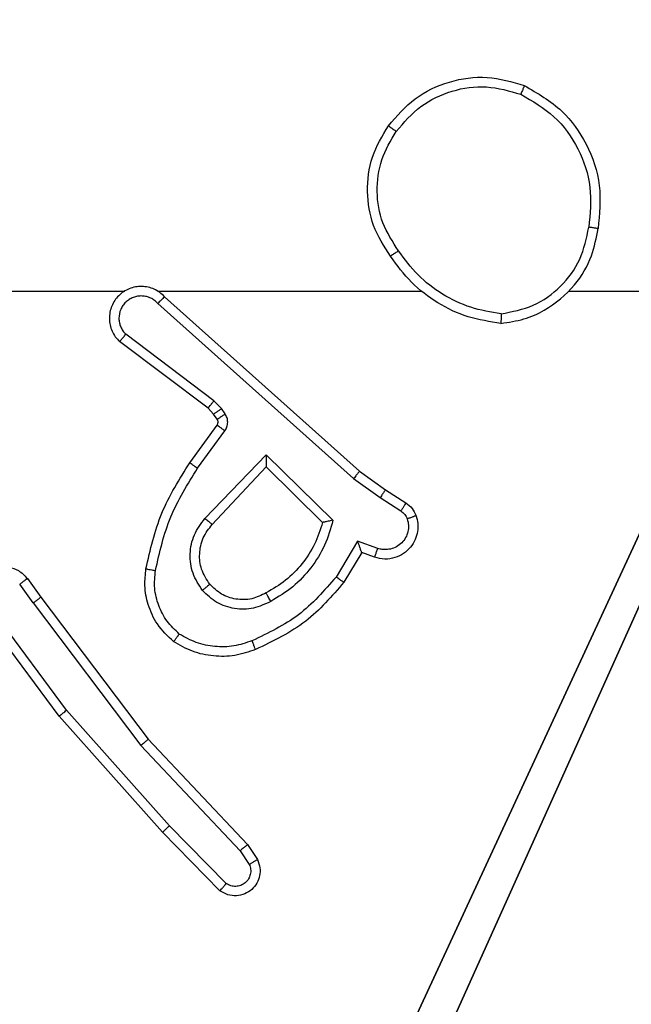
# Model space of a CAD drawing. Units: centimetres. Extents: x -303 to 252, y -219 to 220.
# Drawn here: x 22 to 23, y -63 to -61 of the extents above; entities that cross this region are included whole.
import ezdxf

# ---------------------------------------------------------------- set-up
doc = ezdxf.new("R2010")
doc.units = ezdxf.units.CM
doc.header["$LTSCALE"] = 2.54
doc.layers.get('0').update_dxf_attribs({"true_color": 0xff5454})
doc.layers.add('VP-EQ', color=7, linetype='Continuous', true_color=0x8a3492)

# ---------------------------------------------------------------- blocks, each defined once
blk = doc.blocks.new('Grupuj_203')
at = {"color": 0}
mesh = blk.add_polyface(dxfattribs=at)
corners = [(0.2886, 0, 1.5), (0, 25.7902, 1.5), (0, 0.8098, 1.5), (0.2886, 26.6, 1.5), (9.3114, 0, 1.5), (9.3114, 26.6, 1.5), (9.6, 0.8098, 1.5), (9.6, 25.7902, 1.5)]
mesh.append_faces([[corners[k] for k in face] for face in [(0, 1, 2), (5, 6, 7)]], dxfattribs={"vtx0": -1, "color": 0})
mesh.append_faces([[corners[k] for k in face] for face in [(1, 0, 3), (3, 4, 5)]], dxfattribs={"vtx0": -1, "vtx1": -1, "color": 0})
mesh.append_faces([[corners[k] for k in face] for face in [(3, 0, 4), (5, 4, 6)]], dxfattribs={"vtx0": -1, "vtx2": -1, "color": 0})
mesh = blk.add_polyface(dxfattribs=at)
corners = [(0, 25.7902), (0.2886, 0), (0, 0.8098), (0.2886, 26.6), (9.3114, 0), (9.3114, 26.6), (9.6, 25.7902), (9.6, 0.8098)]
mesh.append_faces([[corners[k] for k in face] for face in [(0, 1, 2), (4, 6, 7)]], dxfattribs={"vtx0": -1, "color": 0})
mesh.append_faces([[corners[k] for k in face] for face in [(1, 3, 4)]], dxfattribs={"vtx0": -1, "vtx1": -1, "color": 0})
mesh.append_faces([[corners[k] for k in face] for face in [(1, 0, 3), (4, 3, 5), (4, 5, 6)]], dxfattribs={"vtx0": -1, "vtx2": -1, "color": 0})
blk = doc.blocks.new('3DGeom_3912_Defintion_1')
at = {"color": 18, "true_color": 0x030303, "yscale": 0.3564000000000001, "rotation": 360}
blk.add_blockref('Grupuj_203', (-4.7217, -4.7842, -0.4824), dxfattribs=at)
blk = doc.blocks.new('Komponent_46')
at = {"color": 251, "true_color": 0x676e6c}
mesh = blk.add_polyface(dxfattribs=at)
corners = [(9, 0, 159), (4.95, 0.2576, 159), (4.95, 0, 159), (8.7424, 4.0502, 159), (9, 4.0502, 159), (0, 0, 159), (0.2576, 4.05, 159), (0, 4.05, 159), (4.05, 0, 159), (0.2576, 4.95, 159), (4.0498, 8.7424, 159), (4.05, 0.2576, 159), (4.9498, 8.7424, 159), (4.9498, 9, 159), (9, 9, 159), (8.7424, 4.9502, 159), (9, 4.9502, 159), (0, 9, 159), (0, 4.95, 159), (4.0498, 9, 159)]
mesh.append_faces([[corners[k] for k in face] for face in [(0, 1, 2), (3, 0, 4), (5, 6, 7), (14, 15, 16), (9, 17, 18)]], dxfattribs={"vtx0": -1, "color": 251})
mesh.append_faces([[corners[k] for k in face] for face in [(6, 8, 9), (10, 11, 12), (12, 1, 13), (13, 1, 14), (15, 1, 3), (17, 9, 19), (19, 9, 10)]], dxfattribs={"vtx0": -1, "vtx1": -1, "color": 251})
mesh.append_faces([[corners[k] for k in face] for face in [(1, 0, 3), (9, 8, 10), (14, 1, 15)]], dxfattribs={"vtx0": -1, "vtx1": -1, "vtx2": -1, "color": 251})
mesh.append_faces([[corners[k] for k in face] for face in [(6, 5, 8), (10, 8, 11), (12, 11, 1)]], dxfattribs={"vtx0": -1, "vtx2": -1, "color": 251})
mesh = blk.add_polyface(dxfattribs=at)
corners = [(4.0498, 9, -10), (0, 4.95, -10), (0, 9, -10), (0.2576, 4.95, -10), (0.2576, 4.05, -10), (4.9498, 8.7424, -10), (4.05, 0.2576, -10), (4.0498, 8.7424, -10), (4.95, 0.2576, -10), (0, 0, -10), (0, 4.05, -10), (4.05, 0, -10), (9, 9, -10), (4.9498, 9, -10), (4.95, 0, -10), (8.7424, 4.9502, -10), (9, 4.9502, -10), (8.7424, 4.0502, -10), (9, 0, -10), (9, 4.0502, -10)]
mesh.append_faces([[corners[k] for k in face] for face in [(0, 1, 2), (4, 9, 10), (12, 5, 13), (15, 12, 16), (18, 17, 19)]], dxfattribs={"vtx0": -1, "color": 251})
mesh.append_faces([[corners[k] for k in face] for face in [(1, 0, 3), (3, 0, 4), (5, 6, 7), (6, 5, 8), (9, 4, 11), (7, 4, 0), (11, 7, 6), (8, 12, 14), (14, 17, 18), (17, 14, 15)]], dxfattribs={"vtx0": -1, "vtx1": -1, "color": 251})
mesh.append_faces([[corners[k] for k in face] for face in [(11, 4, 7), (5, 12, 8), (14, 12, 15)]], dxfattribs={"vtx0": -1, "vtx1": -1, "vtx2": -1, "color": 251})
blk = doc.blocks.new('Grupuj_150')
at = {"color": 0}
blk.add_blockref('Komponent_46', (0.3, 0.3), dxfattribs=at)
blk = doc.blocks.new('noga_WOODEN_LOW')
at = {"color": 0}
blk.add_blockref('Grupuj_150', (0, 0), dxfattribs=at)
blk = doc.blocks.new('Grupuj_229')
at = {"color": 0}
mesh = blk.add_polyface(dxfattribs=at)
corners = [(69.4, 74), (4.6, 69.4), (4.6, 74), (69.4, 4.6), (69.4, 69.4), (74, 4.6), (74, 69.4), (0, 69.4), (4.6, 4.6), (0, 4.6), (4.6, 0), (69.4, 0)]
mesh.append_faces([[corners[k] for k in face] for face in [(0, 1, 2), (5, 4, 6), (7, 8, 9)]], dxfattribs={"vtx0": -1, "color": 0})
mesh.append_faces([[corners[k] for k in face] for face in [(3, 4, 5), (8, 1, 10), (10, 1, 11), (11, 1, 3)]], dxfattribs={"vtx0": -1, "vtx1": -1, "color": 0})
mesh.append_faces([[corners[k] for k in face] for face in [(1, 0, 3)]], dxfattribs={"vtx0": -1, "vtx1": -1, "vtx2": -1, "color": 0})
mesh.append_faces([[corners[k] for k in face] for face in [(3, 0, 4), (8, 7, 1)]], dxfattribs={"vtx0": -1, "vtx2": -1, "color": 0})
mesh = blk.add_polyface(dxfattribs=at)
corners = [(69.4, 0, 1.5179), (4.6, 4.6, 1.5179), (4.6, 0, 1.5179), (4.6, 69.4, 1.5179), (74, 4.6, 1.5179), (69.4, 69.4, 1.5179), (69.4, 4.6, 1.5179), (74, 69.4, 1.5179), (69.4, 74, 1.5179), (4.6, 74, 1.5179), (0, 69.4, 1.5179), (0, 4.6, 1.5179)]
mesh.append_faces([[corners[k] for k in face] for face in [(0, 1, 2), (5, 4, 7), (3, 8, 9), (1, 10, 11)]], dxfattribs={"vtx0": -1, "color": 0})
mesh.append_faces([[corners[k] for k in face] for face in [(4, 5, 6), (6, 3, 0), (8, 6, 5), (10, 1, 3)]], dxfattribs={"vtx0": -1, "vtx1": -1, "color": 0})
mesh.append_faces([[corners[k] for k in face] for face in [(1, 0, 3), (8, 3, 6)]], dxfattribs={"vtx0": -1, "vtx1": -1, "vtx2": -1, "color": 0})
blk = doc.blocks.new('Grupuj_181')
at = {"color": 18, "true_color": 0x020202, "extrusion": (0, -8.32667e-16, -1), "rotation": 180}
blk.add_blockref('Grupuj_229', (0, 74, -5.5179), dxfattribs=at)
blk = doc.blocks.new('podest_kwadratowy_LOW')
at = {"color": 18, "true_color": 0x020202}
blk.add_blockref('Grupuj_181', (0, -10.3263, 1.7386), dxfattribs=at)
blk = doc.blocks.new('Grupuj_1')
at = {"color": 0}
for name, p in [('podest_kwadratowy_LOW', (123.2761, 18.0984, 82.67)), ('noga_WOODEN_LOW', (118.6082, 2.8155, 10.0033))]:
    blk.add_blockref(name, p, dxfattribs=at)
at = {"color": 0, "extrusion": (8.93165e-17, -4.44089e-16, -1)}
blk.add_blockref('3DGeom_3912_Defintion_1', (-123.4915, 7.7444, -169.3002), dxfattribs=at)
blk = doc.blocks.new('RC1403_')
at = {"color": 0, "linetype": 'Continuous', "lineweight": 25}
for p, q in [((1570.4736, 492.1662), (1570.5931, 492.0449)), ((1570.487, 492.1811), (1570.6079, 492.0583)), ((1570.4444, 492.097), (1570.4252, 492.1259)), ((1570.429, 492.0842), (1570.408, 492.1157)), ((1570.6378, 491.863), (1570.429, 492.0842)), ((1570.653, 491.8761), (1570.4444, 492.097)), ((1570.5931, 492.0449), (1570.8093, 491.802)), ((1570.6079, 492.0583), (1570.825, 491.8144)), ((1570.879, 491.5764), (1570.653, 491.8761)), ((1570.8631, 491.5643), (1570.6378, 491.863)), ((1570.825, 491.8144), (1570.9953, 491.5842)), ((1570.8093, 491.802), (1570.9776, 491.5745)), ((1570.8915, 491.5255), (1570.8631, 491.5643)), ((1570.879, 491.5764), (1570.9076, 491.5374)), ((1570.1891, 491.4709), (1570.2266, 491.5332)), ((1570.1976, 491.4466), (1570.243, 491.5221)), ((1570.1552, 491.4619), (1570.1976, 491.4466)), ((1570.1622, 491.4806), (1570.1891, 491.4709)), ((1570.3901, 491.2657), (1570.2494, 491.4029)), ((1570.3897, 491.2907), (1570.2712, 491.4073)), ((1570.5033, 491.4116), (1570.3897, 491.2907)), ((1570.5186, 491.399), (1570.3901, 491.2657)), ((1570.1501, 491.3552), (1570.1067, 491.3831)), ((1570.1392, 491.3386), (1570.0961, 491.3662)), ((1570.1938, 491.2996), (1570.1392, 491.3386)), ((1570.2061, 491.3154), (1570.1501, 491.3552)), ((1570.6174, 490.9474), (1570.2061, 491.3154)), ((1570.6034, 490.9332), (1570.1938, 491.2996)), ((1570.5339, 491.2936), (1570.4765, 491.2147)), ((1570.5503, 491.2819), (1570.4929, 491.2029)), ((1570.4761, 491.1794), (1570.4837, 491.1684)), ((1570.4927, 491.1907), (1570.5003, 491.1798)), ((1570.5003, 491.1798), (1570.5119, 491.1677)), ((1570.4837, 491.1684), (1570.4997, 491.1518)), ((1570.4997, 491.1518), (1570.6847, 491.0122)), ((1570.5119, 491.1677), (1570.6977, 491.0275)), ((1570.6179, 490.9213), (1570.0638, 490.9213)), ((1571.0425, 490.9213), (1570.687, 490.9213))]:
    blk.add_line(p, q, dxfattribs=at)
at = {"color": 0, "linetype": 'Continuous', "lineweight": 25, "flags": 128}
blk.add_lwpolyline([(1569.7536, 490.9213), (1569.5538, 490.9213), (1569.3541, 490.9213), (1569.1545, 490.9213), (1568.9548, 490.9213), (1568.7551, 490.9213), (1568.5555, 490.9213), (1568.3559, 490.9213), (1568.1563, 490.9213)], dxfattribs=at)
at = {"color": 0, "linetype": 'Continuous', "lineweight": 25}
for points, knots in [([(1570.408, 492.1157), (1570.4058, 492.1215), (1570.4017, 492.1323), (1570.4027, 492.1498), (1570.4086, 492.1656), (1570.4195, 492.1792), (1570.4346, 492.1887), (1570.4523, 492.1927), (1570.471, 492.1908), (1570.4816, 492.1844), (1570.487, 492.1811)], [0, 0, 0, 0, 0.130732, 0.245053, 0.364098, 0.485855, 0.610325, 0.737506, 0.867398, 1, 1, 1, 1]), ([(1570.4252, 492.1259), (1570.424, 492.1293), (1570.4218, 492.136), (1570.4225, 492.1469), (1570.4266, 492.1568), (1570.4337, 492.1649), (1570.443, 492.1705), (1570.4535, 492.1726), (1570.4643, 492.1714), (1570.4705, 492.1679), (1570.4736, 492.1662)], [0, 0, 0, 0, 0.125135, 0.250194, 0.37498, 0.500063, 0.624935, 0.750013, 0.875002, 1, 1, 1, 1]), ([(1570.487, 492.1811), (1570.4868, 492.1809), (1570.4863, 492.1806), (1570.484, 492.1781), (1570.4814, 492.1752), (1570.4791, 492.1725), (1570.4764, 492.1695), (1570.4746, 492.1673), (1570.4736, 492.1662)], [0, 0, 0, 0, 0.226822, 0.468459, 0.595314, 0.726289, 0.861259, 1, 1, 1, 1]), ([(1570.408, 492.1157), (1570.408, 492.1158), (1570.4082, 492.1159), (1570.4094, 492.1167), (1570.4111, 492.1177), (1570.4141, 492.1195), (1570.4188, 492.1223), (1570.4231, 492.1247), (1570.4252, 492.1259)], [0, 0, 0, 0, 0.137904, 0.272289, 0.402936, 0.529716, 0.771895, 1, 1, 1, 1]), ([(1570.429, 492.0842), (1570.4291, 492.0844), (1570.4294, 492.0847), (1570.4316, 492.0867), (1570.4345, 492.089), (1570.4373, 492.0913), (1570.4407, 492.094), (1570.4432, 492.096), (1570.4444, 492.097)], [0, 0, 0, 0, 0.198398, 0.430688, 0.559864, 0.697857, 0.844679, 1, 1, 1, 1]), ([(1570.6079, 492.0583), (1570.6077, 492.0582), (1570.6073, 492.0579), (1570.6049, 492.0557), (1570.6021, 492.0531), (1570.5994, 492.0507), (1570.5964, 492.0479), (1570.5942, 492.0459), (1570.5931, 492.0449)], [0, 0, 0, 0, 0.217606, 0.456288, 0.583913, 0.717168, 0.855955, 1, 1, 1, 1]), ([(1570.6378, 491.863), (1570.638, 491.8631), (1570.6383, 491.8635), (1570.6405, 491.8654), (1570.6433, 491.8678), (1570.6461, 491.8702), (1570.6493, 491.873), (1570.6518, 491.8751), (1570.653, 491.8761)], [0, 0, 0, 0, 0.198554, 0.430936, 0.56011, 0.698066, 0.844808, 1, 1, 1, 1]), ([(1570.825, 491.8144), (1570.8248, 491.8143), (1570.8245, 491.814), (1570.8221, 491.8122), (1570.8193, 491.8099), (1570.8164, 491.8077), (1570.813, 491.805), (1570.8106, 491.803), (1570.8093, 491.802)], [0, 0, 0, 0, 0.198571, 0.430969, 0.560142, 0.698092, 0.844826, 1, 1, 1, 1]), ([(1570.2266, 491.5332), (1570.2518, 491.5624), (1570.3036, 491.6226), (1570.3753, 491.6569), (1570.4123, 491.6745)], [0, 0, 0, 0, 0.485371, 1, 1, 1, 1]), ([(1570.4123, 491.6745), (1570.4123, 491.6742), (1570.4125, 491.6736), (1570.4141, 491.6694), (1570.4166, 491.6633), (1570.4186, 491.6585), (1570.4196, 491.6561)], [0, 0, 0, 0, 0.250164, 0.500003, 0.74984, 1, 1, 1, 1]), ([(1570.4196, 491.6561), (1570.4322, 491.6604), (1570.4575, 491.6689), (1570.4978, 491.6692), (1570.5374, 491.6615), (1570.5607, 491.6485), (1570.5723, 491.642)], [0, 0, 0, 0, 0.249876, 0.499993, 0.750121, 1, 1, 1, 1]), ([(1570.243, 491.5221), (1570.2678, 491.5506), (1570.3173, 491.6075), (1570.3855, 491.6399), (1570.4196, 491.6561)], [0, 0, 0, 0, 0.499995, 1, 1, 1, 1]), ([(1570.5844, 491.6579), (1570.5842, 491.6577), (1570.5838, 491.6573), (1570.5818, 491.6546), (1570.5794, 491.6515), (1570.5773, 491.6486), (1570.5749, 491.6454), (1570.5732, 491.6431), (1570.5723, 491.642)], [0, 0, 0, 0, 0.22716, 0.46897, 0.595818, 0.726715, 0.861524, 1, 1, 1, 1]), ([(1570.5844, 491.6579), (1570.5966, 491.6462), (1570.6197, 491.6239), (1570.6386, 491.5818), (1570.6462, 491.5418), (1570.6435, 491.5167), (1570.6423, 491.5049)], [0, 0, 0, 0, 0.29418, 0.55895, 0.794242, 1, 1, 1, 1]), ([(1570.5723, 491.642), (1570.5814, 491.6333), (1570.5995, 491.6161), (1570.6168, 491.5825), (1570.6259, 491.5457), (1570.6236, 491.5209), (1570.6224, 491.5084)], [0, 0, 0, 0, 0.2500374, 0.4999986, 0.7499665, 1, 1, 1, 1]), ([(1570.3799, 491.5732), (1570.3919, 491.5789), (1570.4159, 491.5902), (1570.4563, 491.5904), (1570.4948, 491.5778), (1570.514, 491.5595), (1570.5236, 491.5503)], [0, 0, 0, 0, 0.249948, 0.499899, 0.749693, 1, 1, 1, 1]), ([(1570.9953, 491.5842), (1570.9967, 491.5802), (1570.9995, 491.5724), (1571.0007, 491.5564), (1570.9969, 491.5378), (1570.9855, 491.52), (1570.9694, 491.5072), (1570.9501, 491.5005), (1570.9292, 491.5006), (1570.9125, 491.5067), (1570.8998, 491.5156), (1570.8944, 491.5221), (1570.8915, 491.5255)], [0, 0, 0, 0, 0.07276, 0.142637, 0.273144, 0.392249, 0.499919, 0.623595, 0.735196, 0.854962, 0.924382, 1, 1, 1, 1]), ([(1570.2494, 491.4029), (1570.2545, 491.4207), (1570.2647, 491.4563), (1570.2946, 491.5035), (1570.3324, 491.5445), (1570.3641, 491.5636), (1570.3799, 491.5732)], [0, 0, 0, 0, 0.249922, 0.5, 0.750081, 1, 1, 1, 1]), ([(1570.3799, 491.5732), (1570.3809, 491.5715), (1570.3827, 491.5684), (1570.3851, 491.5642), (1570.387, 491.5609), (1570.3886, 491.558), (1570.3898, 491.556), (1570.3899, 491.5557), (1570.39, 491.5556)], [0, 0, 0, 0, 0.180187, 0.344783, 0.493305, 0.626091, 0.844364, 1, 1, 1, 1]), ([(1570.39, 491.5556), (1570.3997, 491.5604), (1570.4197, 491.5702), (1570.4531, 491.5702), (1570.4849, 491.5598), (1570.5005, 491.545), (1570.5084, 491.5374)], [0, 0, 0, 0, 0.246834, 0.507828, 0.749902, 1, 1, 1, 1]), ([(1570.879, 491.5764), (1570.8769, 491.5748), (1570.8727, 491.5717), (1570.8674, 491.5677), (1570.8638, 491.5649), (1570.8633, 491.5645), (1570.8631, 491.5643)], [0, 0, 0, 0, 0.250171, 0.5, 0.749829, 1, 1, 1, 1]), ([(1570.5084, 491.5374), (1570.5087, 491.5376), (1570.5091, 491.538), (1570.5126, 491.541), (1570.5176, 491.5453), (1570.5216, 491.5486), (1570.5236, 491.5503)], [0, 0, 0, 0, 0.250169, 0.500002, 0.749836, 1, 1, 1, 1]), ([(1570.5236, 491.5503), (1570.5312, 491.5387), (1570.5463, 491.5155), (1570.5516, 491.4736), (1570.5433, 491.4323), (1570.5268, 491.4101), (1570.5186, 491.399)], [0, 0, 0, 0, 0.250327, 0.500113, 0.75005, 1, 1, 1, 1]), ([(1570.2266, 491.5332), (1570.2268, 491.533), (1570.2272, 491.5328), (1570.2297, 491.5311), (1570.2328, 491.5291), (1570.2357, 491.527), (1570.2392, 491.5247), (1570.2417, 491.523), (1570.243, 491.5221)], [0, 0, 0, 0, 0.206661, 0.441807, 0.570299, 0.706122, 0.849503, 1, 1, 1, 1]), ([(1570.5084, 491.5374), (1570.515, 491.5271), (1570.5275, 491.5076), (1570.5312, 491.4727), (1570.5243, 491.4389), (1570.5102, 491.4207), (1570.5033, 491.4116)], [0, 0, 0, 0, 0.265172, 0.499946, 0.752708, 1, 1, 1, 1]), ([(1570.8915, 491.5255), (1570.8918, 491.5257), (1570.8923, 491.5261), (1570.8959, 491.5288), (1570.9013, 491.5328), (1570.9055, 491.5359), (1570.9076, 491.5374)], [0, 0, 0, 0, 0.250171, 0.5, 0.749829, 1, 1, 1, 1]), ([(1570.6224, 491.5084), (1570.6137, 491.4701), (1570.5962, 491.3935), (1570.5546, 491.3269), (1570.5339, 491.2936)], [0, 0, 0, 0, 0.5, 1, 1, 1, 1]), ([(1570.6423, 491.5049), (1570.6332, 491.4651), (1570.6151, 491.3856), (1570.5719, 491.3164), (1570.5503, 491.2819)], [0, 0, 0, 0, 0.50022, 1, 1, 1, 1]), ([(1570.6423, 491.5049), (1570.642, 491.505), (1570.6414, 491.5051), (1570.6368, 491.5059), (1570.6302, 491.5071), (1570.625, 491.508), (1570.6224, 491.5084)], [0, 0, 0, 0, 0.2501732, 0.5, 0.7498269, 1, 1, 1, 1]), ([(1570.0748, 491.3934), (1570.0734, 491.3986), (1570.0705, 491.4094), (1570.0712, 491.4267), (1570.0762, 491.444), (1570.0861, 491.4601), (1570.1008, 491.4735), (1570.1194, 491.4824), (1570.1408, 491.4858), (1570.155, 491.4824), (1570.1622, 491.4806)], [0, 0, 0, 0, 0.105921, 0.2173, 0.334135, 0.456421, 0.584155, 0.717333, 0.855949, 1, 1, 1, 1]), ([(1570.0934, 491.4), (1570.0923, 491.4044), (1570.09, 491.4132), (1570.0914, 491.4269), (1570.0963, 491.4397), (1570.1045, 491.4507), (1570.1155, 491.459), (1570.1283, 491.4639), (1570.1403, 491.4649), (1570.1493, 491.4637), (1570.1536, 491.4624), (1570.1552, 491.4619)], [0, 0, 0, 0, 0.124892, 0.249709, 0.374667, 0.499778, 0.625318, 0.749748, 0.874729, 0.953623, 1, 1, 1, 1]), ([(1570.1622, 491.4806), (1570.162, 491.4803), (1570.1618, 491.4798), (1570.1601, 491.4755), (1570.1579, 491.4693), (1570.1561, 491.4643), (1570.1552, 491.4619)], [0, 0, 0, 0, 0.250166, 0.5, 0.749834, 1, 1, 1, 1]), ([(1570.1891, 491.4709), (1570.1892, 491.4708), (1570.1892, 491.4705), (1570.1898, 491.4689), (1570.1907, 491.4663), (1570.1921, 491.4622), (1570.1943, 491.4556), (1570.1963, 491.45), (1570.1976, 491.4466)], [0, 0, 0, 0, 0.1113555, 0.2299117, 0.3581327, 0.4977926, 0.7027862, 1, 1, 1, 1]), ([(1570.0748, 491.3934), (1570.0751, 491.3935), (1570.0756, 491.3938), (1570.0799, 491.3953), (1570.0861, 491.3975), (1570.091, 491.3992), (1570.0934, 491.4)], [0, 0, 0, 0, 0.250161, 0.5, 0.749839, 1, 1, 1, 1]), ([(1570.1067, 491.3831), (1570.1037, 491.3854), (1570.0979, 491.3899), (1570.0949, 491.3966), (1570.0934, 491.4)], [0, 0, 0, 0, 0.500004, 1, 1, 1, 1]), ([(1570.2494, 491.4029), (1570.2513, 491.4033), (1570.2548, 491.404), (1570.2599, 491.4051), (1570.2642, 491.406), (1570.2675, 491.4066), (1570.2696, 491.407), (1570.271, 491.4073), (1570.2712, 491.4073), (1570.2713, 491.4073)], [0, 0, 0, 0, 0.177398, 0.320073, 0.501148, 0.636603, 0.764449, 0.885327, 1, 1, 1, 1]), ([(1570.5186, 491.399), (1570.5172, 491.4001), (1570.5147, 491.4022), (1570.5112, 491.405), (1570.5084, 491.4073), (1570.5057, 491.4096), (1570.5037, 491.4113), (1570.5034, 491.4115), (1570.5033, 491.4116)], [0, 0, 0, 0, 0.165507, 0.319611, 0.461919, 0.592562, 0.819123, 1, 1, 1, 1]), ([(1570.0961, 491.3662), (1570.0914, 491.3698), (1570.082, 491.3771), (1570.0772, 491.388), (1570.0748, 491.3934)], [0, 0, 0, 0, 0.499996, 1, 1, 1, 1]), ([(1570.0961, 491.3662), (1570.0963, 491.3666), (1570.0967, 491.3673), (1570.0994, 491.3718), (1570.1029, 491.3773), (1570.1054, 491.3812), (1570.1067, 491.3831)], [0, 0, 0, 0, 0.279839, 0.559081, 0.779491, 1, 1, 1, 1]), ([(1570.1392, 491.3386), (1570.1393, 491.3388), (1570.1395, 491.3392), (1570.1413, 491.3419), (1570.1434, 491.3451), (1570.1454, 491.3481), (1570.1476, 491.3515), (1570.1493, 491.354), (1570.1501, 491.3552)], [0, 0, 0, 0, 0.216561, 0.454899, 0.582608, 0.716121, 0.855344, 1, 1, 1, 1]), ([(1570.1938, 491.2996), (1570.1939, 491.2998), (1570.1941, 491.3002), (1570.1959, 491.3025), (1570.1982, 491.3054), (1570.2004, 491.3082), (1570.2031, 491.3116), (1570.205, 491.3141), (1570.2061, 491.3154)], [0, 0, 0, 0, 0.198473, 0.430831, 0.560011, 0.697985, 0.844761, 1, 1, 1, 1]), ([(1570.3901, 491.2657), (1570.3901, 491.2693), (1570.39, 491.2752), (1570.3898, 491.282), (1570.3897, 491.286), (1570.3897, 491.2887), (1570.3897, 491.2903), (1570.3897, 491.2906), (1570.3897, 491.2907)], [0, 0, 0, 0, 0.308385, 0.501705, 0.64135, 0.769752, 0.888615, 1, 1, 1, 1]), ([(1570.5503, 491.2819), (1570.55, 491.282), (1570.5495, 491.2824), (1570.5457, 491.2851), (1570.5403, 491.289), (1570.536, 491.292), (1570.5339, 491.2936)], [0, 0, 0, 0, 0.250175, 0.5, 0.749825, 1, 1, 1, 1]), ([(1570.4765, 491.2147), (1570.4749, 491.212), (1570.4717, 491.2066), (1570.4702, 491.1971), (1570.4714, 491.1876), (1570.4745, 491.1822), (1570.4761, 491.1794)], [0, 0, 0, 0, 0.2499638, 0.4999359, 0.7498179, 1, 1, 1, 1]), ([(1570.4929, 491.2029), (1570.4925, 491.2031), (1570.4919, 491.2036), (1570.4875, 491.2067), (1570.4821, 491.2106), (1570.4784, 491.2134), (1570.4765, 491.2147)], [0, 0, 0, 0, 0.279846, 0.559061, 0.779477, 1, 1, 1, 1]), ([(1570.4929, 491.2029), (1570.4923, 491.202), (1570.4912, 491.2002), (1570.4907, 491.197), (1570.4911, 491.1937), (1570.4922, 491.1917), (1570.4927, 491.1907)], [0, 0, 0, 0, 0.237468, 0.483286, 0.737462, 1, 1, 1, 1]), ([(1570.4927, 491.1907), (1570.4924, 491.1905), (1570.4917, 491.1901), (1570.4873, 491.1871), (1570.4818, 491.1834), (1570.478, 491.1807), (1570.4761, 491.1794)], [0, 0, 0, 0, 0.279846, 0.559065, 0.77948, 1, 1, 1, 1]), ([(1570.5003, 491.1798), (1570.5, 491.1796), (1570.4993, 491.1792), (1570.4949, 491.1761), (1570.4894, 491.1724), (1570.4856, 491.1698), (1570.4837, 491.1684)], [0, 0, 0, 0, 0.279846, 0.559065, 0.77948, 1, 1, 1, 1]), ([(1570.5119, 491.1677), (1570.5116, 491.1674), (1570.5111, 491.1668), (1570.5079, 491.1626), (1570.5038, 491.1573), (1570.5011, 491.1536), (1570.4997, 491.1518)], [0, 0, 0, 0, 0.279846, 0.559068, 0.779481, 1, 1, 1, 1]), ([(1570.6034, 490.9332), (1570.6066, 490.9301), (1570.6131, 490.9239), (1570.6249, 490.9172), (1570.6377, 490.9129), (1570.6511, 490.9113), (1570.6645, 490.9123), (1570.6775, 490.9161), (1570.6895, 490.9224), (1570.7033, 490.9336), (1570.7134, 490.9487), (1570.7184, 490.9657), (1570.7196, 490.9791), (1570.7181, 490.9926), (1570.7139, 491.0055), (1570.7072, 491.0176), (1570.7009, 491.0242), (1570.6977, 491.0275)], [0, 0, 0, 0, 0.062527, 0.125054, 0.18758, 0.250107, 0.312634, 0.37516, 0.437687, 0.500213, 0.622256, 0.68419, 0.746534, 0.809286, 0.872448, 0.936019, 1, 1, 1, 1]), ([(1570.6977, 491.0275), (1570.6976, 491.0274), (1570.6975, 491.0273), (1570.6964, 491.026), (1570.694, 491.0232), (1570.6897, 491.0181), (1570.6863, 491.0141), (1570.6847, 491.0122)], [0, 0, 0, 0, 0.128618, 0.256428, 0.507629, 0.755405, 1, 1, 1, 1]), ([(1570.6174, 490.9474), (1570.6196, 490.9452), (1570.624, 490.9408), (1570.6322, 490.9359), (1570.6411, 490.9327), (1570.6505, 490.9314), (1570.6599, 490.932), (1570.6691, 490.9344), (1570.6775, 490.9387), (1570.685, 490.9445), (1570.6911, 490.9517), (1570.6971, 490.9627), (1570.6997, 490.9754), (1570.6984, 490.9879), (1570.6956, 490.9969), (1570.6911, 491.0052), (1570.6868, 491.0099), (1570.6847, 491.0122)], [0, 0, 0, 0, 0.0625375, 0.1250752, 0.1876188, 0.2501794, 0.3126806, 0.3751836, 0.43772, 0.5002978, 0.562838, 0.6253342, 0.7498077, 0.8122662, 0.874813, 0.9374336, 1, 1, 1, 1]), ([(1569.8967, 490.9892), (1569.8803, 490.9868), (1569.8486, 490.9822), (1569.7935, 490.9579), (1569.7413, 490.9142), (1569.704, 490.8521), (1569.6962, 490.8094), (1569.6926, 490.7902)], [0, 0, 0, 0, 0.160459, 0.310882, 0.580411, 0.810176, 1, 1, 1, 1]), ([(1569.8963, 490.9691), (1569.8963, 490.9706), (1569.8963, 490.9736), (1569.8964, 490.9777), (1569.8964, 490.9813), (1569.8965, 490.9851), (1569.8966, 490.9884), (1569.8967, 490.9889), (1569.8967, 490.9892)], [0, 0, 0, 0, 0.143704, 0.28224, 0.415335, 0.542891, 0.78173, 1, 1, 1, 1]), ([(1569.8963, 490.9691), (1569.8732, 490.9647), (1569.827, 490.9559), (1569.7688, 490.9139), (1569.7264, 490.8562), (1569.7168, 490.8102), (1569.7121, 490.7871)], [0, 0, 0, 0, 0.250289, 0.500085, 0.750049, 1, 1, 1, 1]), ([(1569.8963, 490.9691), (1569.9179, 490.9656), (1569.9611, 490.9585), (1570.0203, 490.9294), (1570.0731, 490.8897), (1570.0989, 490.8544), (1570.1118, 490.8367)], [0, 0, 0, 0, 0.249908, 0.500008, 0.750097, 1, 1, 1, 1]), ([(1570.6034, 490.9332), (1570.6036, 490.9334), (1570.6039, 490.9338), (1570.6062, 490.9361), (1570.6089, 490.9389), (1570.6114, 490.9414), (1570.6143, 490.9443), (1570.6163, 490.9464), (1570.6174, 490.9474)], [0, 0, 0, 0, 0.219653, 0.458982, 0.58643, 0.719178, 0.857123, 1, 1, 1, 1]), ([(1570.1118, 490.8367), (1570.1131, 490.8376), (1570.1155, 490.8393), (1570.119, 490.8417), (1570.122, 490.8438), (1570.1251, 490.846), (1570.1278, 490.8479), (1570.1283, 490.8482), (1570.1285, 490.8483)], [0, 0, 0, 0, 0.14515, 0.28473, 0.418444, 0.546203, 0.784242, 1, 1, 1, 1]), ([(1570.1285, 490.8483), (1570.1419, 490.8274), (1570.1685, 490.786), (1570.1803, 490.7121), (1570.171, 490.6379), (1570.1457, 490.5954), (1570.133, 490.5742)], [0, 0, 0, 0, 0.251973, 0.498543, 0.748885, 1, 1, 1, 1]), ([(1570.1118, 490.8367), (1570.1241, 490.8178), (1570.1487, 490.7799), (1570.1598, 490.7121), (1570.151, 490.644), (1570.128, 490.6052), (1570.1165, 490.5858)], [0, 0, 0, 0, 0.250222, 0.500069, 0.750035, 1, 1, 1, 1]), ([(1569.8475, 490.4896), (1569.8197, 490.5057), (1569.7667, 490.5365), (1569.7132, 490.6123), (1569.6837, 490.6989), (1569.6897, 490.7598), (1569.6926, 490.7902)], [0, 0, 0, 0, 0.2627352, 0.4999656, 0.7504089, 1, 1, 1, 1]), ([(1569.6926, 490.7902), (1569.6929, 490.7901), (1569.6934, 490.79), (1569.6965, 490.7895), (1569.7002, 490.7889), (1569.7037, 490.7884), (1569.7077, 490.7878), (1569.7106, 490.7874), (1569.7121, 490.7871)], [0, 0, 0, 0, 0.218982, 0.458117, 0.585634, 0.718546, 0.856755, 1, 1, 1, 1]), ([(1569.855, 490.5079), (1569.8304, 490.5221), (1569.7813, 490.5505), (1569.731, 490.6207), (1569.7039, 490.7025), (1569.7093, 490.7589), (1569.7121, 490.7871)], [0, 0, 0, 0, 0.250254, 0.500081, 0.750044, 1, 1, 1, 1]), ([(1570.1165, 490.5858), (1570.1003, 490.5671), (1570.0681, 490.5299), (1570.0003, 490.4979), (1569.926, 490.4873), (1569.8787, 490.501), (1569.855, 490.5079)], [0, 0, 0, 0, 0.249957, 0.499921, 0.749753, 1, 1, 1, 1]), ([(1570.133, 490.5742), (1570.1327, 490.5743), (1570.1322, 490.5747), (1570.1284, 490.5773), (1570.1229, 490.5812), (1570.1186, 490.5842), (1570.1165, 490.5858)], [0, 0, 0, 0, 0.250168, 0.499999, 0.749831, 1, 1, 1, 1]), ([(1569.8475, 490.4896), (1569.8475, 490.4898), (1569.8477, 490.4903), (1569.8488, 490.4933), (1569.8503, 490.4967), (1569.8516, 490.5), (1569.8532, 490.5038), (1569.8544, 490.5065), (1569.855, 490.5079)], [0, 0, 0, 0, 0.216383, 0.454774, 0.582461, 0.715892, 0.855214, 1, 1, 1, 1])]:
    blk.add_open_spline(points, degree=3, knots=knots, dxfattribs=at)
for points in [[(1570.4123, 491.6745), (1570.4265, 491.6793), (1570.455, 491.689), (1570.5006, 491.6895), (1570.5451, 491.6803), (1570.5713, 491.6654), (1570.5844, 491.6579)], [(1570.2712, 491.4073), (1570.2763, 491.4229), (1570.2863, 491.454), (1570.3135, 491.4952), (1570.3478, 491.5307), (1570.3759, 491.5473), (1570.39, 491.5556)], [(1569.8967, 490.9892), (1569.9199, 490.9856), (1569.9664, 490.9785), (1570.0303, 490.9479), (1570.0869, 490.9052), (1570.1146, 490.8673), (1570.1285, 490.8483)], [(1570.133, 490.5742), (1570.1154, 490.5538), (1570.0803, 490.5129), (1570.0061, 490.4783), (1569.925, 490.4669), (1569.8733, 490.482), (1569.8475, 490.4896)]]:
    blk.add_open_spline(points, degree=3, dxfattribs=at)
blk = doc.blocks.new('RC1403_2D')
at = {"color": 0, "rotation": 180}
blk.add_blockref('RC1403_', (2003.4997, 707.7075), dxfattribs=at)

msp = doc.modelspace()

# ---------------------------------------------------------------- block references
at = {"layer": 'VP-EQ', "color": 0}
for name, p in [('RC1403_2D', (-410.7072, -278.2766)), ('Grupuj_1', (-102.3555, -69.0082))]:
    msp.add_blockref(name, p, dxfattribs=at)

doc.saveas('drawing.dxf')
